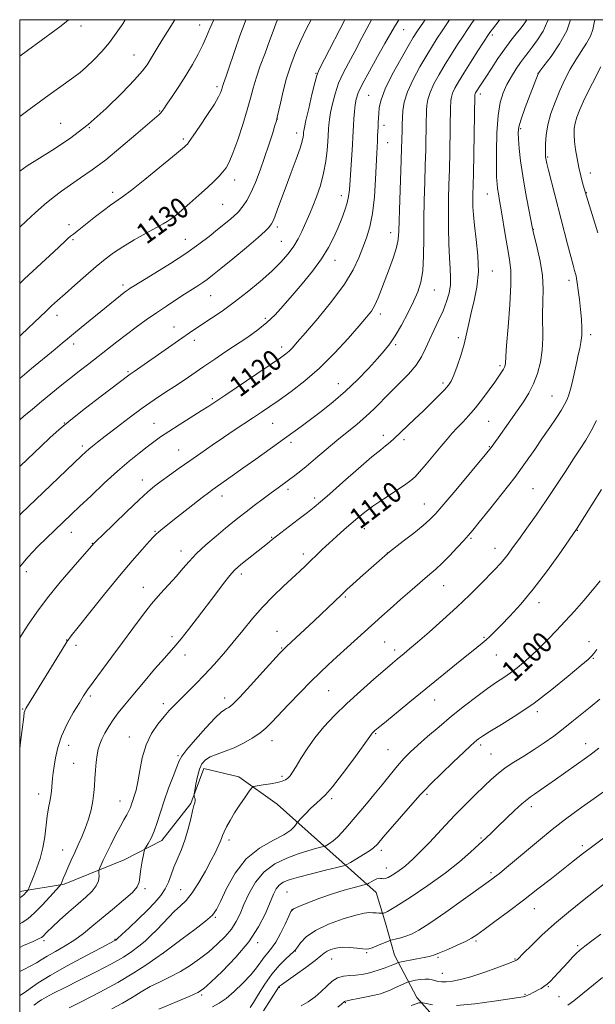
# Model space of a CAD drawing. Extents: x 2189800 to 2192700, y 309800 to 312700.
# Drawn here: x 2190000 to 2190221, y 312122 to 312500 of the extents above; entities that cross this region are included whole.
import ezdxf
from ezdxf.enums import TextEntityAlignment as Align

# ---------------------------------------------------------------- set-up
doc = ezdxf.new("R2010")
doc.units = 0
doc.header["$MEASUREMENT"] = 0
for name, color, linetype, lineweight in [('BREAKLINE DTM HARD', 7, 'Continuous', 0), ('CONTOUR INDEX', 41, 'Continuous', 13), ('CONTOUR INDEX LABEL', 244, 'Continuous', 0), ('CONTOUR INTERMEDIATE', 44, 'Continuous', 0), ('GRID LINE', 7, 'Continuous', 0), ('SPOT ELEVATION DTM', 2, 'Continuous', 13)]:
    doc.layers.add(name, color=color, linetype=linetype, lineweight=lineweight)
doc.styles.add('Style-WORKING', font='WORKING.shx')

msp = doc.modelspace()

# ---------------------------------------------------------------- linework, layer by layer
at = {"layer": 'BREAKLINE DTM HARD'}
msp.add_polyline3d([(2190430.97, 311981.82, 1063.28), (2190396.39, 312006.78, 1065.65), (2190365.77, 312029.54, 1069.14), (2190336.29, 312050.06, 1070.82), (2190303.45, 312069.98, 1073.98), (2190279.16, 312078.73, 1074.88), (2190248.64, 312091.92, 1076.96), (2190218.8, 312093.3, 1077.91), (2190190.65, 312094.7, 1080.73), (2190167.45, 312107.4, 1083.42), (2190152.65, 312124.13, 1086.35), (2190144.03, 312140.37, 1090.74), (2190140.53, 312152.71, 1093.45), (2190137.03, 312164.49, 1095.13), (2190110.9, 312187.86, 1101.55), (2190098.98, 312198.43, 1102.84), (2190084.24, 312208.97, 1104.64), (2190070.7, 312212.21, 1105.49), (2190065.77, 312198.65, 1106.16), (2190054.66, 312184.47, 1107.4), (2190040.11, 312177, 1108.69), (2190017.13, 312167.76, 1111.79), (2190000, 312164.945, 1114.519)], dxfattribs=at)
at = {"layer": 'CONTOUR INDEX', "flags": 128}
for points, elevation in [([(2190000, 312143.408), (2190001.496, 312144.081), (2190005.1251, 312145.693), (2190007.285, 312146.675), (2190008.315, 312147.219), (2190008.842, 312147.639), (2190010.52, 312149.318), (2190012.423, 312151.138), (2190015.35, 312153.846), (2190018.874, 312157.031), (2190022.411, 312160.145), (2190025.458, 312162.77), (2190027.835, 312164.99), (2190029.442, 312167.018), (2190030.246, 312168.994), (2190030.484, 312170.758), (2190030.457, 312172.077), (2190030.43, 312172.825), (2190030.51, 312173.312), (2190030.765, 312173.953), (2190031.266, 312175.112), (2190032.091, 312176.938), (2190033.32, 312179.528), (2190034.971, 312182.864), (2190036.8211, 312186.482), (2190038.583, 312189.805), (2190040.028, 312192.39), (2190041.14, 312194.335), (2190041.958, 312195.869), (2190042.536, 312197.207), (2190042.992, 312198.505), (2190043.458, 312199.901), (2190044.036, 312201.57), (2190044.703, 312203.829), (2190045.404, 312207.029), (2190046.137, 312211.353), (2190047.109, 312216.313), (2190048.5759, 312221.249), (2190050.685, 312225.609), (2190053.127, 312229.265), (2190055.478, 312232.191), (2190057.454, 312234.448), (2190059.32, 312236.421), (2190061.483, 312238.578), (2190064.243, 312241.29), (2190067.497, 312244.535), (2190071.041, 312248.192), (2190074.695, 312252.154), (2190078.387, 312256.354), (2190082.068, 312260.738), (2190085.719, 312265.241), (2190089.431, 312269.764), (2190093.319, 312274.2), (2190097.418, 312278.426), (2190101.421, 312282.2609), (2190107.693, 312288.061), (2190109.906, 312290.149), (2190111.91, 312292.089), (2190113.995, 312294.148), (2190116.285, 312296.386), (2190118.86, 312298.813), (2190121.741, 312301.404), (2190124.7161, 312304.003), (2190129.996, 312308.5521), (2190132.566, 312310.634), (2190135.762, 312312.987), (2190139.878, 312315.791), (2190147.91, 312321.113), (2190150.2789, 312322.8099), (2190151.906, 312324.28), (2190153.649, 312326.25), (2190156.139, 312329.21), (2190161.899, 312336.087), (2190164.233, 312338.814), (2190166.224, 312341.054), (2190168.165, 312343.137), (2190170.298, 312345.356), (2190172.646, 312347.872), (2190175.181, 312350.813), (2190177.835, 312354.205), (2190180.379, 312357.664), (2190182.544, 312360.704), (2190184.128, 312362.957), (2190185.196, 312364.527), (2190185.88, 312365.635), (2190186.3011, 312366.481), (2190186.531, 312367.168), (2190186.6331, 312367.78), (2190186.797, 312370.523), (2190187.119, 312374.772), (2190187.713, 312381.93), (2190188.358, 312390.435), (2190188.76, 312398.188), (2190188.699, 312403.672), (2190188.241, 312407.707), (2190187.526, 312411.699), (2190186.6839, 312416.66), (2190185.049, 312426.906), (2190184.439, 312430.535), (2190183.986, 312433.121), (2190183.658, 312435.082), (2190183.429, 312436.912), (2190183.285, 312439.408), (2190183.216, 312443.446), (2190183.23, 312449.513), (2190183.406, 312456.551), (2190183.842, 312463.115), (2190184.617, 312468.113), (2190185.7389, 312471.861), (2190187.195, 312475.026), (2190188.9379, 312478.124), (2190190.78, 312481.06), (2190192.494, 312483.587), (2190193.942, 312485.575), (2190195.337, 312487.374), (2190196.975, 312489.453), (2190199.031, 312492.194), (2190201.18, 312495.639), (2190202.972, 312499.742), (2190203.034, 312500)], 1110), ([(2190000, 312289.743), (2190003.093, 312293.3519), (2190007.002, 312297.455), (2190010.277, 312300.669), (2190023.039, 312312.872), (2190027.409, 312317.026), (2190032.512, 312321.808), (2190037.609, 312326.449), (2190042.088, 312330.329), (2190045.861, 312333.422), (2190048.969, 312335.851), (2190051.546, 312337.787), (2190054.104, 312339.593), (2190057.248, 312341.678), (2190061.3401, 312344.3), (2190069.7111, 312349.585), (2190072.637, 312351.45), (2190075.41, 312353.269), (2190079.2279, 312355.827), (2190091.158, 312363.88), (2190096.678, 312367.624), (2190100.254, 312370.077), (2190102.283, 312371.5479), (2190103.542, 312372.615), (2190104.785, 312373.872), (2190106.664, 312375.981), (2190109.805, 312379.6191), (2190114.526, 312385.162), (2190119.918, 312391.767), (2190124.763, 312398.287), (2190128.144, 312403.819), (2190130.332, 312408.4319), (2190131.901, 312412.438), (2190133.31, 312416.207), (2190134.571, 312420.329), (2190135.586, 312425.453), (2190136.287, 312431.906), (2190136.734, 312438.731), (2190137.218, 312448.7159), (2190137.471, 312453.319), (2190137.558, 312455.224), (2190137.711, 312458.905), (2190137.797, 312460.539), (2190137.999, 312463.969), (2190138.19, 312466.185), (2190138.845, 312469.188), (2190140.423, 312473.393), (2190143.158, 312478.936), (2190146.405, 312484.838), (2190149.293, 312489.844), (2190151.222, 312493.1), (2190152.6481, 312495.37), (2190154.296, 312497.822), (2190155.787, 312500)], 1120), ([(2190000, 312378.408), (2190000.521, 312378.877), (2190003.087, 312381.247), (2190005.5749, 312383.607), (2190010.132, 312387.9929), (2190012.208, 312389.953), (2190014.499, 312392.055), (2190017.413, 312394.668), (2190021.187, 312398.008), (2190025.383, 312401.674), (2190029.388, 312405.113), (2190032.794, 312407.926), (2190036.004, 312410.3379), (2190039.621, 312412.727), (2190044.01, 312415.345), (2190048.572, 312417.9301), (2190055.088, 312421.549), (2190056.695, 312422.48), (2190057.78, 312423.171), (2190058.815, 312423.9159), (2190060.198, 312425.028), (2190062.31, 312426.826), (2190065.358, 312429.482), (2190068.857, 312432.581), (2190072.153, 312435.56), (2190074.729, 312437.982), (2190076.647, 312439.908), (2190078.107, 312441.527), (2190079.319, 312443.111), (2190080.519, 312445.273), (2190081.953, 312448.71), (2190083.766, 312453.814), (2190085.702, 312459.744), (2190087.41, 312465.353), (2190088.656, 312469.818), (2190089.688, 312473.62), (2190090.873, 312477.563), (2190092.467, 312482.212), (2190094.278, 312487.175), (2190095.999, 312491.817), (2190097.406, 312495.649), (2190098.59, 312498.758), (2190099.128, 312500)], 1130), ([(2190000, 312485.982), (2190003.031, 312488.189), (2190013.472, 312495.816), (2190015.942, 312497.663), (2190018.0231, 312499.306), (2190018.804, 312500)], 1140), ([(2190050.162, 312128.322), (2190053.926, 312130.2), (2190057.849, 312132.073), (2190061.766, 312134.105), (2190065.541, 312136.42), (2190069.157, 312138.991), (2190072.627, 312141.751), (2190075.928, 312144.634), (2190078.901, 312147.561), (2190081.3509, 312150.4521), (2190083.179, 312153.293), (2190084.667, 312156.325), (2190086.194, 312159.853), (2190088.105, 312164.032), (2190090.621, 312168.41), (2190093.926, 312172.381), (2190098.083, 312175.473), (2190102.646, 312177.745), (2190107.043, 312179.385), (2190110.785, 312180.562), (2190113.7, 312181.363), (2190116.79, 312182.128), (2190117.383, 312182.344), (2190117.9859, 312182.69), (2190119.001, 312183.33), (2190120.412, 312184.343), (2190122.094, 312185.788), (2190123.95, 312187.697), (2190125.975, 312189.998), (2190133.26, 312198.53), (2190136.142, 312202.012), (2190139.229, 312205.865), (2190142.315, 312209.739), (2190145.153, 312213.197), (2190147.618, 312215.963), (2190150.069, 312218.417), (2190152.99, 312221.101), (2190156.734, 312224.4211), (2190161.154, 312228.236), (2190165.974, 312232.27), (2190170.909, 312236.248), (2190175.628, 312239.904), (2190179.791, 312242.974), (2190183.168, 312245.303), (2190185.979, 312247.162), (2190188.551, 312248.933), (2190191.123, 312250.891), (2190193.56, 312252.893), (2190195.637, 312254.689), (2190197.243, 312256.142), (2190198.724, 312257.563), (2190200.539, 312259.375), (2190203.038, 312261.901), (2190206.122, 312265.076), (2190209.583, 312268.736), (2190213.209, 312272.705), (2190216.793, 312276.763), (2190220.124, 312280.681), (2190223.065, 312284.353)], 1100), ([(2190108.111, 312120.935), (2190110.91, 312122.499), (2190113.501, 312124.405), (2190115.859, 312126.4819), (2190117.99, 312128.547), (2190120.029, 312130.368), (2190122.1461, 312131.703), (2190124.454, 312132.397), (2190126.859, 312132.657), (2190129.211, 312132.775), (2190131.411, 312133.001), (2190133.549, 312133.396), (2190135.763, 312133.977), (2190138.122, 312134.734), (2190140.413, 312135.553), (2190142.3549, 312136.297), (2190143.735, 312136.855), (2190144.613, 312137.233), (2190145.12, 312137.464), (2190145.445, 312137.596), (2190146.028, 312137.732), (2190152.673, 312139.004), (2190155.365, 312139.53), (2190157.344, 312139.953), (2190159.09, 312140.459), (2190161.327, 312141.3019), (2190164.523, 312142.634), (2190168.128, 312144.213), (2190171.335, 312145.698), (2190173.631, 312146.896), (2190175.682, 312148.218), (2190178.449, 312150.224), (2190182.629, 312153.313), (2190187.868, 312157.224), (2190193.551, 312161.537), (2190199.128, 312165.862), (2190204.305, 312169.944), (2190212.69, 312176.592), (2190216.272, 312179.372), (2190220.204, 312182.338), (2190224.842, 312185.75)], 1090), ([(2190035.396, 312119.738), (2190039.466, 312121.958), (2190043.177, 312124.176), (2190046.648, 312126.312), (2190050.162, 312128.322)], 1100)]:
    msp.add_lwpolyline(points, dxfattribs=dict(at, elevation=elevation))
at = {"layer": 'CONTOUR INTERMEDIATE', "flags": 128}
for points, elevation in [([(2190000, 312124.851), (2190000.636, 312125.234), (2190002.116, 312126.206), (2190004.082, 312127.649), (2190007.072, 312129.731), (2190011.7241, 312132.622), (2190018.279, 312136.321), (2190025.388, 312140.154), (2190031.307, 312143.279), (2190036.613, 312146.057), (2190036.886, 312146.2411), (2190037.582, 312146.85), (2190039.2, 312148.334), (2190042.032, 312150.9661), (2190045.562, 312154.3), (2190049.068, 312157.708), (2190051.965, 312160.705), (2190054.208, 312163.361), (2190055.8869, 312165.89), (2190057.122, 312168.478), (2190058.159, 312171.227), (2190059.272, 312174.21), (2190062.168, 312181.0719), (2190063.602, 312184.94), (2190064.78, 312189), (2190065.702, 312192.8241), (2190066.408, 312195.902), (2190066.93, 312197.88), (2190067.267, 312199.027), (2190067.413, 312199.77), (2190067.3741, 312200.45), (2190067.23, 312201.066), (2190067.075, 312201.53), (2190066.997, 312201.851), (2190067.046, 312202.43), (2190067.265, 312203.761), (2190067.684, 312206.141), (2190068.292, 312209.0709), (2190069.0659, 312211.851), (2190070.022, 312213.9431), (2190071.337, 312215.439), (2190073.223, 312216.593), (2190075.822, 312217.643), (2190078.974, 312218.772), (2190082.442, 312220.151), (2190085.986, 312221.887), (2190089.341, 312223.839), (2190092.234, 312225.806), (2190094.5459, 312227.698), (2190096.779, 312229.881), (2190103.395, 312236.831), (2190107.735, 312241.3291), (2190111.906, 312245.579), (2190115.413, 312249.045), (2190118.58, 312252.052), (2190121.9319, 312255.134), (2190125.817, 312258.66), (2190139.157, 312270.673), (2190142.315, 312273.483), (2190146.381, 312277.077), (2190150.794, 312280.95), (2190154.743, 312284.372), (2190157.66, 312286.8521), (2190159.964, 312288.849), (2190162.317, 312291.062), (2190165.175, 312293.961), (2190168.164, 312297.11), (2190170.704, 312299.845), (2190172.465, 312301.795), (2190174.125, 312303.756), (2190176.612, 312306.817), (2190180.555, 312311.72), (2190185.382, 312317.81), (2190190.224, 312324.085), (2190194.387, 312329.736), (2190197.899, 312334.726), (2190200.965, 312339.209), (2190203.735, 312343.292), (2190206.14, 312346.883), (2190208.058, 312349.839), (2190209.415, 312352.108), (2190210.347, 312353.983), (2190211.04, 312355.845), (2190211.654, 312357.997), (2190212.241, 312360.432), (2190214.037, 312368.545), (2190214.642, 312371.154), (2190215.218, 312373.573), (2190215.6921, 312375.97), (2190215.978, 312378.573), (2190216.018, 312381.5599), (2190215.843, 312384.919), (2190215.511, 312388.591), (2190215.084, 312392.44), (2190214.643, 312396.028), (2190214.273, 312398.842), (2190214.03, 312400.547), (2190213.846, 312401.53), (2190213.619, 312402.356), (2190213.253, 312403.568), (2190212.66, 312405.617), (2190211.751, 312408.931), (2190210.481, 312413.767), (2190203.191, 312442.13), (2190202.553, 312444.693), (2190202.254, 312445.992), (2190202.136, 312446.641), (2190202.069, 312447.215), (2190202.027, 312448.118), (2190202.01, 312449.712), (2190202.0501, 312452.26), (2190202.302, 312455.627), (2190202.952, 312459.58), (2190204.127, 312463.892), (2190205.722, 312468.3599), (2190207.572, 312472.791), (2190209.541, 312477.014), (2190211.594, 312480.966), (2190213.7219, 312484.611), (2190217.834, 312490.933), (2190219.336, 312493.678), (2190220.224, 312496.237), (2190220.762, 312498.838), (2190220.984, 312500)], 1106), ([(2190000, 312134.107), (2190001.3, 312134.801), (2190004.275, 312136.271), (2190006.443, 312137.475), (2190008.293, 312138.6329), (2190010.544, 312140.011), (2190013.7, 312141.804), (2190017.42, 312143.938), (2190021.145, 312146.271), (2190024.491, 312148.713), (2190027.7541, 312151.382), (2190031.4029, 312154.4489), (2190035.682, 312157.966), (2190039.938, 312161.51), (2190043.292, 312164.543), (2190045.126, 312166.726), (2190045.858, 312168.532), (2190046.588, 312173.475), (2190047.1009, 312176.526), (2190047.542, 312179.026), (2190047.8131, 312180.45), (2190048.073, 312181.227), (2190048.547, 312182.023), (2190049.39, 312183.391), (2190050.495, 312185.429), (2190051.689, 312188.121), (2190052.852, 312191.444), (2190054.077, 312195.349), (2190055.511, 312199.778), (2190057.22, 312204.567), (2190058.94, 312209.126), (2190060.326, 312212.758), (2190061.224, 312215.075), (2190062.241, 312216.911), (2190064.176, 312219.409), (2190067.516, 312223.314), (2190071.5, 312227.785), (2190075.055, 312231.588), (2190077.3701, 312233.802), (2190078.689, 312234.776), (2190079.519, 312235.174), (2190080.382, 312235.664), (2190081.859, 312236.924), (2190084.549, 312239.635), (2190088.738, 312244.125), (2190093.473, 312249.306), (2190099.896, 312256.374), (2190101.2599, 312257.807), (2190102.521, 312259.021), (2190113.096, 312268.96), (2190123.631, 312278.945), (2190124.623, 312279.9051), (2190125.874, 312281.0831), (2190127.864, 312282.886), (2190130.856, 312285.536), (2190141.338, 312294.765), (2190142.167, 312295.425), (2190147.398, 312299.486), (2190151.4061, 312302.626), (2190155.055, 312305.555), (2190157.661, 312307.815), (2190159.961, 312310.184), (2190163.045, 312313.752), (2190167.598, 312319.156), (2190179.548, 312333.456), (2190180.702, 312334.867), (2190181.199, 312335.52), (2190183.88, 312339.327), (2190191.162, 312349.596), (2190193.558, 312353.052), (2190195.659, 312356.416), (2190197.466, 312359.989), (2190198.965, 312363.995), (2190200.097, 312368.354), (2190200.786, 312372.912), (2190201.016, 312377.537), (2190200.949, 312386.87), (2190201.07, 312391.582), (2190201.1371, 312396.454), (2190200.845, 312401.637), (2190200.005, 312407.121), (2190198.894, 312412.251), (2190197.316, 312418.564), (2190196.914, 312420.375), (2190196.373, 312423.0861), (2190195.462, 312427.73), (2190194.348, 312433.7), (2190193.293, 312439.98), (2190192.508, 312445.685), (2190191.989, 312450.462), (2190191.68, 312454.092), (2190191.571, 312456.5729), (2190191.841, 312458.764), (2190192.715, 312461.744), (2190194.291, 312466.19), (2190196.154, 312471.184), (2190199.224, 312479.232), (2190199.347, 312479.446), (2190199.9299, 312480.231), (2190201.463, 312482.242), (2190204.198, 312485.898), (2190207.435, 312490.667), (2190210.236, 312495.777), (2190211.704, 312500)], 1108), ([(2190000, 312152.431), (2190000.896, 312152.924), (2190003.102, 312154.432), (2190005.671, 312156.629), (2190008.671, 312159.638), (2190011.639, 312162.851), (2190013.981, 312165.476), (2190015.277, 312166.949), (2190015.803, 312167.612), (2190016.011, 312168.034), (2190016.759, 312169.857), (2190017.492, 312171.6059), (2190018.522, 312174.027), (2190019.771, 312176.8931), (2190021.137, 312179.908), (2190022.526, 312182.854), (2190023.892, 312185.843), (2190025.2001, 312189.067), (2190026.405, 312192.631), (2190027.42, 312196.299), (2190028.146, 312199.747), (2190028.531, 312202.757), (2190028.706, 312205.532), (2190028.848, 312208.381), (2190029.096, 312211.5), (2190029.436, 312214.636), (2190029.815, 312217.423), (2190030.213, 312219.62), (2190030.74, 312221.489), (2190031.538, 312223.419), (2190032.709, 312225.703), (2190034.201, 312228.255), (2190035.923, 312230.895), (2190037.853, 312233.548), (2190040.245, 312236.559), (2190043.422, 312240.38), (2190047.511, 312245.216), (2190051.851, 312250.295), (2190055.581, 312254.599), (2190060.009, 312259.588), (2190062.057, 312262.049), (2190064.879, 312265.635), (2190068.285, 312270.065), (2190075.3169, 312279.3081), (2190078.345, 312283.251), (2190080.759, 312286.303), (2190082.4779, 312288.299), (2190083.93, 312289.7031), (2190085.667, 312291.139), (2190095.189, 312298.695), (2190097.058, 312300.153), (2190107.05, 312307.85), (2190110.58, 312310.591), (2190113.14, 312312.6291), (2190115.56, 312314.666), (2190119.011, 312317.674), (2190124.223, 312322.242), (2190130.165, 312327.43), (2190135.365, 312331.914), (2190138.714, 312334.706), (2190140.562, 312336.164), (2190141.622, 312336.978), (2190142.55, 312337.774), (2190143.765, 312338.91), (2190151.69, 312346.402), (2190155.15, 312349.7), (2190158.362, 312352.819), (2190161.1209, 312355.565), (2190163.264, 312357.782), (2190164.722, 312359.451), (2190165.78, 312361.103), (2190166.816, 312363.406), (2190168.103, 312366.821), (2190169.5, 312370.972), (2190170.763, 312375.273), (2190171.727, 312379.294), (2190172.549, 312383.212), (2190173.467, 312387.359), (2190174.609, 312392.01), (2190175.6759, 312397.234), (2190176.262, 312403.044), (2190176.097, 312409.335), (2190175.461, 312415.532), (2190174.77, 312420.939), (2190174.352, 312425.0429), (2190174.187, 312428.058), (2190174.164, 312430.3809), (2190174.192, 312432.538), (2190174.363, 312440.729), (2190174.901, 312470.965), (2190174.94, 312471.2), (2190175.0281, 312471.484), (2190175.193, 312471.838), (2190175.47, 312472.327), (2190175.899, 312473.024), (2190176.541, 312474.038), (2190179.085, 312477.97), (2190181.245, 312481.275), (2190183.784, 312485.077), (2190186.374, 312488.801), (2190188.7399, 312491.98), (2190190.801, 312494.589), (2190192.526, 312496.711), (2190193.894, 312498.453), (2190194.915, 312500)], 1112), ([(2190000, 312162.434), (2190000.792, 312163.012), (2190001.675, 312163.787), (2190002.384, 312164.505), (2190002.881, 312165.054), (2190003.157, 312165.381), (2190003.329, 312165.676), (2190003.547, 312166.193), (2190005.454, 312170.954), (2190006.61, 312173.945), (2190007.84, 312177.556), (2190008.906, 312181.61), (2190009.642, 312185.902), (2190010.5969, 312193.899), (2190011.109, 312197), (2190011.622, 312199.508), (2190012.0239, 312201.605), (2190012.241, 312203.455), (2190012.438, 312206.8009), (2190012.613, 312208.496), (2190012.888, 312210.4791), (2190013.2659, 312213.016), (2190013.79, 312216.3), (2190014.66, 312220.235), (2190016.12, 312224.651), (2190018.28, 312229.32), (2190020.733, 312233.765), (2190022.942, 312237.4501), (2190024.573, 312240.092), (2190026.11, 312242.416), (2190028.243, 312245.397), (2190031.454, 312249.739), (2190035.408, 312255.047), (2190039.565, 312260.652), (2190043.492, 312265.991), (2190047.174, 312270.919), (2190050.706, 312275.399), (2190054.137, 312279.406), (2190060.218, 312286.1399), (2190062.671, 312288.995), (2190065.091, 312291.777), (2190067.958, 312294.765), (2190071.568, 312298.121), (2190075.4801, 312301.524), (2190079.07, 312304.536), (2190081.91, 312306.867), (2190084.356, 312308.816), (2190086.963, 312310.829), (2190090.115, 312313.22), (2190093.511, 312315.772), (2190096.6821, 312318.135), (2190099.275, 312320.047), (2190103.286, 312322.969), (2190105.17, 312324.357), (2190107.345, 312326.035), (2190110.111, 312328.296), (2190113.659, 312331.315), (2190117.72, 312334.791), (2190121.912, 312338.304), (2190129.641, 312344.529), (2190133.072, 312347.452), (2190136.228, 312350.437), (2190142.518, 312356.803), (2190146.005, 312360.236), (2190149.422, 312363.729), (2190152.321, 312367.141), (2190154.398, 312370.388), (2190155.95, 312373.597), (2190157.421, 312376.9501), (2190159.139, 312380.57), (2190160.974, 312384.336), (2190162.676, 312388.067), (2190164.037, 312391.613), (2190164.988, 312394.9371), (2190165.5, 312398.033), (2190165.5809, 312400.988), (2190165.383, 312404.263), (2190165.101, 312408.414), (2190164.891, 312413.778), (2190164.7831, 312419.828), (2190164.768, 312425.817), (2190164.839, 312431.241), (2190164.966, 312436.549), (2190165.117, 312442.4329), (2190165.262, 312449.256), (2190165.588, 312466.876), (2190165.622, 312467.928), (2190165.688, 312468.986), (2190165.8941, 312470.246), (2190166.367, 312471.764), (2190167.232, 312473.634), (2190168.6139, 312476.087), (2190170.633, 312479.388), (2190173.289, 312483.601), (2190176.082, 312487.978), (2190180.397, 312494.661), (2190181.059, 312495.592), (2190181.661, 312496.373), (2190184.297, 312499.671), (2190184.539, 312500)], 1114), ([(2190000, 312219.812), (2190000.306, 312222.271), (2190001.541, 312231.968), (2190001.778, 312233.657), (2190001.911, 312234.308), (2190002.061, 312234.72), (2190002.317, 312235.197), (2190016.301, 312257.964), (2190018.113, 312260.837), (2190019.748, 312263.125), (2190022.408, 312266.519), (2190026.914, 312272.191), (2190032.571, 312279.238), (2190038.301, 312286.235), (2190043.199, 312292.006), (2190047.044, 312296.37), (2190049.7859, 312299.391), (2190051.465, 312301.207), (2190052.477, 312302.243), (2190053.31, 312302.998), (2190054.422, 312303.928), (2190056.1519, 312305.324), (2190058.81, 312307.435), (2190066.57, 312313.543), (2190070.111, 312316.306), (2190072.519, 312318.154), (2190074.248, 312319.427), (2190076.018, 312320.675), (2190081.685, 312324.636), (2190085.806, 312327.558), (2190090.741, 312331.0979), (2190108.128, 312343.66), (2190111.717, 312346.293), (2190115.891, 312349.422), (2190120.502, 312353.072), (2190125.256, 312357.181), (2190129.861, 312361.617), (2190134.037, 312365.971), (2190137.505, 312369.76), (2190140.115, 312372.711), (2190142.217, 312375.371), (2190144.289, 312378.493), (2190146.669, 312382.587), (2190149.146, 312387.1951), (2190151.367, 312391.613), (2190153.053, 312395.391), (2190154.204, 312399.085), (2190154.892, 312403.5), (2190155.205, 312409.226), (2190155.298, 312415.971), (2190155.344, 312423.227), (2190155.477, 312430.5281), (2190155.673, 312437.581), (2190155.87, 312444.136), (2190156.019, 312449.957), (2190156.2461, 312461.402), (2190156.296, 312463.366), (2190156.356, 312465.09), (2190156.476, 312467.008), (2190156.849, 312469.291), (2190157.706, 312472.044), (2190159.204, 312475.3229), (2190161.21, 312478.994), (2190163.52, 312482.874), (2190165.934, 312486.768), (2190168.271, 312490.442), (2190170.358, 312493.653), (2190172.093, 312496.264), (2190173.678, 312498.575), (2190174.683, 312500)], 1116), ([(2190000, 312262.386), (2190001.051, 312264.07), (2190003.348, 312267.631), (2190006.522, 312272.24), (2190010.641, 312277.729), (2190015.595, 312283.796), (2190020.571, 312289.6), (2190028.525, 312298.686), (2190029.52, 312299.677), (2190031.923, 312302.026), (2190036.123, 312306.109), (2190041.196, 312311.002), (2190045.889, 312315.456), (2190049.291, 312318.552), (2190051.861, 312320.694), (2190054.402, 312322.615), (2190057.548, 312324.902), (2190061.265, 312327.56), (2190065.355, 312330.449), (2190069.632, 312333.439), (2190073.976, 312336.439), (2190078.285, 312339.373), (2190082.451, 312342.165), (2190089.861, 312347.076), (2190092.961, 312349.147), (2190096.071, 312351.266), (2190099.7179, 312353.804), (2190104.287, 312357.0759), (2190109.581, 312361.167), (2190115.264, 312366.107), (2190120.965, 312371.775), (2190126.1911, 312377.449), (2190130.42, 312382.26), (2190133.299, 312385.612), (2190135.158, 312388.023), (2190136.499, 312390.286), (2190137.753, 312393.05), (2190139.066, 312396.395), (2190142.11, 312404.499), (2190143.638, 312408.716), (2190144.817, 312412.433), (2190145.459, 312415.46), (2190145.727, 312418.764), (2190146.102, 312430.692), (2190146.624, 312445.839), (2190146.776, 312450.657), (2190146.855, 312453.646), (2190146.944, 312457.722), (2190147.004, 312459.856), (2190147.09, 312462.251), (2190147.263, 312465.029), (2190147.804, 312468.336), (2190149.045, 312472.324), (2190151.175, 312477.013), (2190153.807, 312481.902), (2190156.407, 312486.359), (2190158.578, 312489.934), (2190160.46, 312492.906), (2190162.327, 312495.737), (2190165.223, 312500)], 1118), ([(2190000, 312309.584), (2190000.625, 312310.1769), (2190006.262, 312315.538), (2190023.786, 312332.336), (2190025.409, 312333.859), (2190026.6, 312334.914), (2190027.925, 312336.015), (2190029.849, 312337.549), (2190032.806, 312339.87), (2190037.043, 312343.17), (2190042.042, 312346.991), (2190047.093, 312350.709), (2190051.636, 312353.85), (2190055.707, 312356.522), (2190059.492, 312358.9819), (2190063.168, 312361.4501), (2190070.771, 312366.69), (2190074.925, 312369.522), (2190079.226, 312372.42), (2190087.614, 312378.022), (2190091.4619, 312380.743), (2190094.976, 312383.5651), (2190098.153, 312386.6141), (2190101.269, 312390.037), (2190104.667, 312393.986), (2190108.544, 312398.521), (2190112.512, 312403.352), (2190116.037, 312408.099), (2190118.722, 312412.459), (2190120.719, 312416.442), (2190122.318, 312420.133), (2190123.744, 312423.59), (2190124.959, 312426.758), (2190125.858, 312429.553), (2190126.385, 312432.007), (2190126.672, 312434.623), (2190127.83, 312451.844), (2190128.016, 312454.925), (2190128.25, 312459.305), (2190128.416, 312461.8761), (2190128.635, 312464.667), (2190128.904, 312467.277), (2190129.281, 312469.501), (2190130.092, 312471.934), (2190131.729, 312475.367), (2190134.394, 312480.269), (2190137.526, 312485.797), (2190140.376, 312490.787), (2190143.995, 312497.206), (2190145.661, 312500)], 1122), ([(2190000, 312328.204), (2190000.3681, 312328.556), (2190008.23, 312336.093), (2190011.61, 312339.295), (2190015.184, 312342.509), (2190019.635, 312346.225), (2190025.321, 312350.706), (2190031.31, 312355.297), (2190041.92, 312363.336), (2190042.468, 312363.726), (2190043.964, 312364.747), (2190058.4729, 312374.944), (2190062.303, 312377.6141), (2190065.245, 312379.634), (2190067.717, 312381.29), (2190073.721, 312385.248), (2190077.775, 312388.022), (2190082.401, 312391.38), (2190087.414, 312395.276), (2190092.389, 312399.392), (2190096.843, 312403.34), (2190100.405, 312406.828), (2190103.157, 312409.952), (2190105.295, 312412.906), (2190106.996, 312415.824), (2190108.367, 312418.611), (2190111.477, 312425.509), (2190112.64, 312428.271), (2190114.06, 312431.9229), (2190115.538, 312436.26), (2190116.803, 312440.944), (2190117.649, 312445.617), (2190118.1359, 312449.852), (2190118.392, 312453.207), (2190118.53, 312455.405), (2190118.676, 312458.062), (2190118.783, 312459.569), (2190119.012, 312461.584), (2190119.448, 312464.2641), (2190120.167, 312467.681), (2190121.198, 312471.56), (2190122.557, 312475.54), (2190124.26, 312479.3839), (2190126.318, 312483.347), (2190128.739, 312487.808), (2190131.4809, 312492.968), (2190134.302, 312498.308), (2190135.217, 312500)], 1124), ([(2190000, 312346.196), (2190001.636, 312347.583), (2190004.865, 312350.298), (2190008.346, 312353.198), (2190011.915, 312356.139), (2190015.533, 312359.074), (2190019.188, 312361.981), (2190022.867, 312364.845), (2190026.54, 312367.681), (2190030.175, 312370.51), (2190037.338, 312376.189), (2190040.994, 312379.02), (2190044.776, 312381.828), (2190048.6429, 312384.592), (2190052.535, 312387.293), (2190056.375, 312389.896), (2190060.021, 312392.316), (2190063.317, 312394.454), (2190068.493, 312397.725), (2190070.421, 312398.981), (2190072.082, 312400.166), (2190074.1041, 312401.756), (2190077.238, 312404.307), (2190081.89, 312408.112), (2190087.108, 312412.422), (2190091.597, 312416.223), (2190094.382, 312418.743), (2190095.7719, 312420.178), (2190096.394, 312420.964), (2190096.805, 312421.552), (2190097.273, 312422.447), (2190097.99, 312424.169), (2190099.11, 312427.107), (2190102.397, 312435.961), (2190104.38, 312441.268), (2190106.272, 312446.392), (2190107.755, 312450.602), (2190108.599, 312453.364), (2190108.948, 312454.931), (2190109.039, 312455.756), (2190109.1009, 312456.818), (2190109.151, 312457.262), (2190109.389, 312458.5), (2190109.993, 312461.251), (2190111.054, 312465.861), (2190112.304, 312471.186), (2190113.385, 312475.713), (2190114.127, 312478.499), (2190115.11, 312480.896), (2190117.101, 312484.83), (2190124.913, 312500)], 1126), ([(2190000, 312362.138), (2190004.54, 312365.89), (2190013.592, 312373.342), (2190016.317, 312375.622), (2190018.389, 312377.377), (2190020.624, 312379.25), (2190023.628, 312381.72), (2190036.687, 312392.343), (2190038.7781, 312394.026), (2190040.188, 312395.132), (2190041.102, 312395.816), (2190041.766, 312396.282), (2190042.509, 312396.7761), (2190044, 312397.712), (2190051.924, 312402.55), (2190057.946, 312406.296), (2190063.897, 312410.17), (2190068.85, 312413.669), (2190072.823, 312416.717), (2190076.073, 312419.347), (2190080.989, 312423.384), (2190082.566, 312424.718), (2190083.532, 312425.6), (2190084.182, 312426.3011), (2190084.881, 312427.154), (2190085.919, 312428.473), (2190087.281, 312430.495), (2190088.874, 312433.437), (2190090.607, 312437.409), (2190092.389, 312442.099), (2190094.132, 312447.087), (2190095.7399, 312451.942), (2190097.098, 312456.188), (2190098.084, 312459.338), (2190098.646, 312461.171), (2190099, 312462.529), (2190100.176, 312467.962), (2190101.2411, 312472.511), (2190102.586, 312477.534), (2190104.172, 312482.505), (2190105.977, 312487.329), (2190107.982, 312492.019), (2190110.164, 312496.584), (2190111.949, 312500)], 1128), ([(2190000, 312398.626), (2190001.833, 312400.331), (2190013.079, 312410.7691), (2190017.305, 312414.724), (2190018.555, 312415.868), (2190019.554, 312416.733), (2190020.621, 312417.5981), (2190022.032, 312418.707), (2190029.191, 312424.285), (2190032.229, 312426.63), (2190034.948, 312428.663), (2190039.4741, 312431.855), (2190042.935, 312434.485), (2190048.056, 312438.58), (2190053.804, 312443.269), (2190058.747, 312447.344), (2190061.807, 312449.889), (2190063.321, 312451.17), (2190063.978, 312451.75), (2190064.431, 312452.209), (2190065.184, 312453.1919), (2190066.705, 312455.364), (2190069.252, 312459.087), (2190072.227, 312463.527), (2190074.824, 312467.55), (2190076.43, 312470.284), (2190077.215, 312471.909), (2190077.546, 312472.867), (2190077.893, 312474.128), (2190078.074, 312474.73), (2190078.321, 312475.451), (2190079.361, 312478.337), (2190079.981, 312480.155), (2190082.666, 312488.167), (2190084.627, 312493.854), (2190086.609, 312499.233), (2190086.932, 312500)], 1132), ([(2190000, 312420.299), (2190002.557, 312422.644), (2190006.001, 312425.767), (2190009.558, 312428.9), (2190012.866, 312431.657), (2190016.084, 312434.138), (2190019.497, 312436.566), (2190023.365, 312439.177), (2190027.839, 312442.272), (2190033.045, 312446.164), (2190038.922, 312450.952), (2190044.673, 312455.865), (2190053.545, 312463.601), (2190054.175, 312464.192), (2190054.641, 312464.734), (2190055.332, 312465.698), (2190056.582, 312467.527), (2190058.607, 312470.514), (2190061.153, 312474.35), (2190063.845, 312478.575), (2190066.36, 312482.7811), (2190068.562, 312486.76), (2190070.365, 312490.36), (2190071.764, 312493.534), (2190073.071, 312496.669), (2190074.563, 312500)], 1134), ([(2190000, 312441.831), (2190002.842, 312443.798), (2190012.306, 312449.712), (2190019.079, 312454.2359), (2190026.305, 312459.683), (2190033.268, 312465.8), (2190039.396, 312471.828), (2190044.1481, 312476.882), (2190047.186, 312480.343), (2190048.976, 312482.656), (2190050.186, 312484.529), (2190052.823, 312489.019), (2190054.613, 312491.983), (2190056.81, 312495.487), (2190059.662, 312500)], 1136), ([(2190000, 312462.79), (2190003.672, 312465.481), (2190007.459, 312468.273), (2190011.291, 312471.071), (2190014.949, 312473.715), (2190020.829, 312477.938), (2190023.193, 312479.747), (2190025.6659, 312481.865), (2190028.525, 312484.59), (2190031.579, 312487.795), (2190034.518, 312491.245), (2190037.129, 312494.772), (2190039.574, 312498.468), (2190040.541, 312500)], 1138), ([(2190222.222, 312418.032), (2190217.795, 312432.117), (2190217.289, 312433.803), (2190216.303, 312437.298), (2190215.589, 312440.015), (2190214.85, 312443.198), (2190214.184, 312446.6439), (2190213.641, 312450.08), (2190213.262, 312453.218), (2190213.083, 312455.854), (2190213.133, 312458.127), (2190213.437, 312460.259), (2190214.062, 312462.5401), (2190215.235, 312465.51), (2190217.225, 312469.777), (2190220.121, 312475.597), (2190223.306, 312481.829)], 1104), ([(2190005.424, 312121.134), (2190006.034, 312121.634), (2190006.994, 312122.349), (2190008.352, 312123.242), (2190010.228, 312124.324), (2190013.021, 312125.794), (2190017.205, 312127.9), (2190022.974, 312130.764), (2190029.415, 312134), (2190035.34, 312137.099), (2190039.842, 312139.672), (2190043.15, 312141.831), (2190045.774, 312143.808), (2190048.155, 312145.806), (2190050.438, 312147.908), (2190052.701, 312150.164), (2190057.2951, 312155.015), (2190059.546, 312157.261), (2190061.727, 312159.253), (2190063.933, 312161.423), (2190066.285, 312164.3271), (2190068.836, 312168.295), (2190071.357, 312172.747), (2190073.55, 312176.88), (2190075.185, 312180.0599), (2190076.311, 312182.354), (2190077.043, 312184.003), (2190077.516, 312185.26), (2190077.9349, 312186.438), (2190078.527, 312187.861), (2190079.476, 312189.7909), (2190080.8181, 312192.218), (2190082.549, 312195.068), (2190084.599, 312198.194), (2190086.628, 312201.156), (2190088.229, 312203.443), (2190089.177, 312204.705), (2190089.972, 312205.238), (2190091.294, 312205.496), (2190093.594, 312205.848), (2190096.399, 312206.308), (2190099.005, 312206.8009), (2190100.872, 312207.279), (2190102.121, 312207.8), (2190103.035, 312208.448), (2190103.885, 312209.341), (2190104.88, 312210.725), (2190106.212, 312212.877), (2190108.047, 312215.974), (2190110.427, 312219.77), (2190113.366, 312223.919), (2190116.881, 312228.151), (2190120.994, 312232.503), (2190125.731, 312237.092), (2190130.984, 312241.913), (2190136.1229, 312246.4851), (2190140.385, 312250.203), (2190143.232, 312252.6529), (2190145.025, 312254.1629), (2190147.777, 312256.414), (2190149.802, 312258.105), (2190152.904, 312260.754), (2190157.361, 312264.625), (2190162.638, 312269.303), (2190167.998, 312274.206), (2190172.815, 312278.817), (2190176.908, 312282.8901), (2190182.691, 312288.799), (2190184.581, 312290.806), (2190186.147, 312292.613), (2190187.664, 312294.567), (2190189.431, 312296.999), (2190191.75, 312300.239), (2190194.825, 312304.509), (2190198.449, 312309.593), (2190202.317, 312315.168), (2190206.142, 312320.894), (2190209.706, 312326.368), (2190212.814, 312331.172), (2190215.345, 312335.055), (2190217.498, 312338.436), (2190219.549, 312341.903), (2190221.695, 312345.903)], 1104), ([(2190019.012, 312120.224), (2190024.163, 312122.765), (2190030.795, 312126.154), (2190037.715, 312129.926), (2190043.879, 312133.632), (2190048.852, 312136.878), (2190052.349, 312139.281), (2190055.198, 312141.292), (2190062.418, 312146.636), (2190067.251, 312150.257), (2190071.452, 312153.511), (2190074.031, 312155.784), (2190075.591, 312157.905), (2190077.134, 312161.06), (2190079.491, 312166.023), (2190082.813, 312171.911), (2190087.082, 312177.429), (2190092.134, 312181.572), (2190097.222, 312184.503), (2190101.455, 312186.67), (2190104.171, 312188.441), (2190105.624, 312189.8419), (2190106.297, 312190.812), (2190106.66, 312191.382), (2190107.125, 312191.941), (2190108.0891, 312192.969), (2190109.805, 312194.769), (2190111.935, 312196.937), (2190113.995, 312198.895), (2190115.695, 312200.337), (2190117.531, 312202.052), (2190120.19, 312205.104), (2190124.062, 312210.109), (2190128.343, 312215.893), (2190131.927, 312220.838), (2190135.184, 312225.408), (2190135.429, 312225.704), (2190135.716, 312226.007), (2190136.046, 312226.3271), (2190136.528, 312226.7581), (2190137.689, 312227.733), (2190140.164, 312229.7751), (2190149.889, 312237.737), (2190156.059, 312242.767), (2190167.917, 312252.386), (2190175.643, 312258.612), (2190177.702, 312260.288), (2190179.212, 312261.5889), (2190180.679, 312262.96), (2190182.479, 312264.743), (2190184.956, 312267.252), (2190188.36, 312270.756), (2190192.5679, 312275.3461), (2190197.362, 312281.068), (2190202.44, 312287.748), (2190207.161, 312294.336), (2190213.967, 312304.151), (2190214.247, 312304.583), (2190219.87, 312313.4591), (2190223.577, 312319.355)], 1102), ([(2190180.662, 312226.3619), (2190185.166, 312229.077), (2190191.023, 312232.763), (2190197.68, 312237.325), (2190204.532, 312242.535), (2190210.786, 312247.626), (2190215.597, 312251.696), (2190218.409, 312254.126), (2190219.814, 312255.435), (2190220.689, 312256.424), (2190221.8439, 312257.862)], 1098), ([(2190074.032, 312120.565), (2190076.65, 312121.947), (2190079.2789, 312123.786), (2190082.439, 312126.46), (2190085.79, 312129.634), (2190088.7769, 312132.794), (2190090.991, 312135.522), (2190093.953, 312139.659), (2190095.304, 312141.271), (2190096.767, 312143.041), (2190098.408, 312145.46), (2190100.227, 312148.791), (2190101.98, 312152.387), (2190103.361, 312155.38), (2190104.25, 312157.16), (2190105.276, 312158.176), (2190107.254, 312159.135), (2190110.744, 312160.574), (2190115.288, 312162.323), (2190120.171, 312164.038), (2190124.74, 312165.435), (2190128.586, 312166.468), (2190132.885, 312167.522), (2190133.6199, 312167.765), (2190134.196, 312168.087), (2190135.0949, 312168.625), (2190136.205, 312169.244), (2190137.2659, 312169.736), (2190138.08, 312169.9489), (2190138.694, 312169.943), (2190139.217, 312169.834), (2190139.766, 312169.745), (2190140.503, 312169.83), (2190141.596, 312170.252), (2190143.141, 312171.115), (2190144.936, 312172.282), (2190146.706, 312173.558), (2190148.25, 312174.799), (2190149.68, 312176.072), (2190151.186, 312177.491), (2190152.935, 312179.174), (2190155.0039, 312181.234), (2190157.446, 312183.78), (2190163.569, 312190.433), (2190167.216, 312194.285), (2190171.16, 312198.2611), (2190175.068, 312202.0759), (2190178.544, 312205.417), (2190181.347, 312208.08), (2190183.852, 312210.284), (2190186.587, 312212.359), (2190189.942, 312214.572), (2190193.752, 312216.943), (2190197.712, 312219.435), (2190201.5681, 312222.013), (2190205.27, 312224.656), (2190208.817, 312227.351), (2190212.233, 312230.089), (2190219.164, 312235.792), (2190222.919, 312238.84)], 1096), ([(2190053.431, 312119.662), (2190065.108, 312124.5411), (2190068.404, 312126.04), (2190070.649, 312127.521), (2190073.413, 312129.993), (2190077.804, 312134.172), (2190083.088, 312139.603), (2190088.069, 312145.542), (2190091.8099, 312151.306), (2190094.3961, 312156.484), (2190097.469, 312163.8), (2190098.567, 312165.902), (2190099.731, 312167.347), (2190101.262, 312168.431), (2190103.586, 312169.391), (2190107.161, 312170.448), (2190112.146, 312171.7371), (2190117.502, 312173.054), (2190121.89, 312174.11), (2190124.39, 312174.732), (2190125.748, 312175.227), (2190127.129, 312176.02), (2190129.376, 312177.39), (2190132.058, 312179.0481), (2190134.421, 312180.5579), (2190135.997, 312181.704), (2190137.452, 312183.136), (2190139.733, 312185.722), (2190153.82, 312201.884), (2190155.63, 312203.861), (2190158.098, 312206.343), (2190162.028, 312210.179), (2190166.615, 312214.612), (2190170.653, 312218.484), (2190173.232, 312220.927), (2190174.647, 312222.222), (2190175.488, 312222.939), (2190176.354, 312223.613), (2190177.869, 312224.634), (2190180.662, 312226.3619)], 1098), ([(2190176.523, 312183.041), (2190179.086, 312185.434), (2190181.382, 312187.584), (2190183.909, 312189.977), (2190190.198, 312195.97), (2190192.957, 312198.528), (2190194.865, 312200.172), (2190196.304, 312201.252), (2190197.851, 312202.316), (2190199.972, 312203.801), (2190205.8809, 312207.989), (2190217.8311, 312216.367), (2190219.216, 312217.364), (2190220.296, 312218.166), (2190222.609, 312219.943)], 1094), ([(2190118.132, 312141.988), (2190119.583, 312142.6459), (2190121.522, 312143.165), (2190123.9531, 312143.435), (2190126.794, 312143.395), (2190129.61, 312143.162), (2190131.876, 312142.905), (2190133.264, 312142.774), (2190134.221, 312142.864), (2190135.389, 312143.256), (2190137.202, 312143.973), (2190142.031, 312145.947), (2190142.653, 312146.157), (2190144.736, 312146.664), (2190146.49, 312147.126), (2190148.443, 312147.72), (2190150.523, 312148.528), (2190153.329, 312150.014), (2190157.629, 312152.74), (2190163.793, 312156.971), (2190170.592, 312161.778), (2190180.015, 312168.546), (2190181.9429, 312169.956), (2190183.109, 312170.8429), (2190184.373, 312171.841), (2190186.309, 312173.427), (2190189.42, 312176.04), (2190193.981, 312179.907), (2190199.345, 312184.417), (2190204.6361, 312188.746), (2190209.186, 312192.274), (2190213.163, 312195.189), (2190216.94, 312197.878), (2190220.764, 312200.616), (2190224.362, 312203.2189)], 1092), ([(2190088.604, 312120.32), (2190089.847, 312122.231), (2190091.72, 312125.381), (2190094.144, 312129.27), (2190096.898, 312133.17), (2190099.736, 312136.472), (2190102.314, 312139.017), (2190105.378, 312141.77), (2190106.013, 312142.4959), (2190106.69, 312143.503), (2190107.908, 312145.208), (2190110.088, 312147.447), (2190113.635, 312149.911), (2190118.679, 312152.301), (2190124.261, 312154.358), (2190129.148, 312155.831), (2190132.419, 312156.56), (2190134.402, 312156.749), (2190135.737, 312156.689), (2190136.935, 312156.623), (2190137.993, 312156.59), (2190139.4209, 312156.555), (2190139.585, 312156.527), (2190139.993, 312156.58), (2190141.372, 312157.235), (2190144.562, 312159.12), (2190150.033, 312162.625), (2190156.788, 312167.176), (2190163.463, 312171.963), (2190168.959, 312176.3), (2190173.2371, 312180.01), (2190176.523, 312183.041)], 1094), ([(2190216.244, 312161.299), (2190221.124, 312165.1249), (2190225.173, 312168.2409)], 1088), ([(2190122.275, 312120.403), (2190123.647, 312121.56), (2190124.759, 312122.569), (2190125.081, 312122.748), (2190125.791, 312122.908), (2190127.361, 312123.193), (2190130.058, 312123.6979), (2190133.311, 312124.341), (2190136.343, 312124.994), (2190138.59, 312125.571), (2190140.34, 312126.159), (2190142.098, 312126.888), (2190144.203, 312127.829), (2190149.056, 312130.057), (2190149.7141, 312130.2779), (2190150.603, 312130.4601), (2190152.123, 312130.74), (2190154.012, 312131.031), (2190155.846, 312131.196), (2190157.302, 312131.135), (2190158.472, 312130.9071), (2190159.551, 312130.612), (2190160.726, 312130.343), (2190162.143, 312130.171), (2190163.941, 312130.1629), (2190166.272, 312130.395), (2190169.337, 312130.995), (2190173.352, 312132.099), (2190178.318, 312133.745), (2190183.374, 312135.563), (2190187.4441, 312137.086), (2190189.7491, 312137.968), (2190190.692, 312138.361), (2190190.974, 312138.539), (2190191.25, 312138.804), (2190193.706, 312141.26), (2190196.659, 312144.182), (2190200.704, 312148.053), (2190205.555, 312152.451), (2190210.889, 312156.974), (2190216.244, 312161.299)], 1088), ([(2190167.875, 312121.099), (2190174.933, 312121.759), (2190182.28, 312122.739), (2190193.463, 312124.44), (2190194.128, 312124.582), (2190194.679, 312124.764), (2190195.324, 312125.031), (2190196.112, 312125.401), (2190197.071, 312125.882), (2190198.146, 312126.444), (2190199.26, 312127.042), (2190200.356, 312127.6599), (2190201.466, 312128.371), (2190202.64, 312129.275), (2190203.93, 312130.454), (2190205.38, 312131.926), (2190207.033, 312133.692), (2190210.774, 312137.762), (2190212.47, 312139.587), (2190213.8691, 312141.026), (2190215.293, 312142.335), (2190217.174, 312143.875), (2190219.85, 312145.935), (2190223.293, 312148.524)], 1086), ([(2190093.72, 312118.997), (2190099.595, 312128.271), (2190099.81, 312128.48), (2190100.605, 312129.066), (2190105.969, 312132.847), (2190110, 312135.719), (2190113.532, 312138.329), (2190115.749, 312140.117), (2190117.049, 312141.229), (2190118.132, 312141.988)], 1092), ([(2190210.671, 312121.155), (2190212.919, 312122.831), (2190216.434, 312125.662), (2190220.449, 312128.956), (2190223.912, 312131.779)], 1084), ([(2190150.437, 312121.107), (2190152.294, 312121.764), (2190153.403, 312122.035), (2190154, 312122.103), (2190154.36, 312122.11), (2190154.927, 312122.027), (2190156.187, 312121.781), (2190158.586, 312121.366)], 1086)]:
    msp.add_lwpolyline(points, dxfattribs=dict(at, elevation=elevation))
at = {"layer": 'GRID LINE', "flags": 128}
msp.add_lwpolyline([(2190000, 310000), (2192500, 310000), (2192500, 312500), (2190000, 312500), (2190000, 310000)], dxfattribs=at)
at = {"layer": 'SPOT ELEVATION DTM'}
for p in [(2190069.21, 312497.98, 1134.66), (2190023.53, 312497.52, 1139.5), (2190147.49, 312496.12, 1121.19), (2190181.64, 312494.08, 1113.65), (2190043.91, 312486.49, 1136.87), (2190113.82, 312479.33, 1126.09), (2190199.23, 312479.39, 1108.01), (2190075.77, 312474.22, 1132.36), (2190134.15, 312470.92, 1120.92), (2190177.02, 312471.42, 1111.54), (2190053.74, 312464.93, 1134.12), (2190015.74, 312460.2, 1136.8), (2190098.94, 312461.88, 1127.99), (2190026.75, 312458.49, 1136), (2190106.42, 312456.47, 1126.56), (2190140.03, 312459.41, 1119.51), (2190192.45, 312458.1, 1107.76), (2190062.94, 312454.11, 1132.28), (2190141.34, 312452.79, 1119.19), (2190202.89, 312447.17, 1105.83), (2190082.65, 312438.39, 1129.39), (2190219.25, 312441.1, 1103.3), (2190035.67, 312433.58, 1132.44), (2190123.65, 312432.38, 1122.59), (2190179.66, 312433.05, 1110.83), (2190217.72, 312433.54, 1103.94), (2190077.96, 312429.05, 1129.02), (2190056.76, 312424.48, 1130.22), (2190018.97, 312421.22, 1132.49), (2190099.01, 312420.28, 1125.61), (2190197.32, 312419.38, 1107.96), (2190020.5, 312415.45, 1131.79), (2190063.65, 312415.57, 1128.8), (2190100.54, 312414.77, 1124.93), (2190142.5, 312418.15, 1118.67), (2190121.21, 312407.49, 1121.36), (2190181.58, 312403.46, 1111.3), (2190211.05, 312399.8, 1106.5), (2190039.72, 312397.99, 1128.38), (2190159.37, 312396.13, 1115.2), (2190073.39, 312393.89, 1125.09), (2190014.39, 312386.31, 1129.43), (2190094.44, 312385.26, 1122.34), (2190138.62, 312386.83, 1117.54), (2190059.35, 312381.87, 1124.75), (2190168.54, 312377.81, 1112.36), (2190219.35, 312378.94, 1105.6), (2190020.75, 312375.35, 1127.52), (2190067.13, 312376.77, 1123.49), (2190100.67, 312374.21, 1120.49), (2190144.43, 312375.02, 1115.75), (2190184.51, 312367.01, 1110.3), (2190041.57, 312364.73, 1124.2), (2190122.42, 312360.1, 1116.76), (2190162.64, 312360.31, 1112.34), (2190074.02, 312354.29, 1120.25), (2190204.49, 312355.4, 1106.87), (2190017.09, 312345, 1124.05), (2190051.6, 312344.8, 1120.81), (2190097.21, 312344.9, 1117.11), (2190180.2, 312345.57, 1109), (2190139.76, 312340.21, 1112.46), (2190024.07, 312336.09, 1122.37), (2190104.25, 312337.5, 1115.59), (2190147.71, 312338.53, 1111.62), (2190180.52, 312335.88, 1108.11), (2190061.04, 312334.64, 1118.83), (2190047.08, 312323.1, 1118.65), (2190077.71, 312316.87, 1115.42), (2190103.08, 312319.5, 1113.62), (2190197.29, 312319.75, 1104.89), (2190113.4, 312316.2, 1112.37), (2190155.55, 312313.78, 1108.78), (2190019.83, 312302.98, 1119.27), (2190051.94, 312303.36, 1116.14), (2190132.43, 312304.33, 1109.32), (2190214.32, 312303.68, 1101.93), (2190027.86, 312298.77, 1118.07), (2190096.78, 312301, 1112.11), (2190173.39, 312300.62, 1105.81), (2190061.94, 312295.81, 1114.6), (2190108.97, 312294.67, 1110.45), (2190141.27, 312295.05, 1108.03), (2190182.63, 312296.84, 1104.68), (2190002.52, 312287.87, 1119.45), (2190085.23, 312286.88, 1111.58), (2190162.95, 312282.5, 1105.17), (2190047.48, 312281.81, 1114.67), (2190125.12, 312278.03, 1107.81), (2190199.56, 312275.9, 1101.48), (2190098.83, 312264.85, 1108.77), (2190018, 312261.59, 1116.05), (2190021.63, 312259.52, 1115.56), (2190058.51, 312262.9, 1112.44), (2190140.24, 312260.83, 1105.02), (2190178.46, 312262.55, 1102.16), (2190218.71, 312260.92, 1098.58), (2190063.58, 312255.75, 1111.37), (2190100.61, 312258.46, 1108.11), (2190144.05, 312257.76, 1104.43), (2190183.12, 312255.84, 1101.19), (2190220.49, 312254.53, 1097.87), (2190118.7, 312242.11, 1105.08), (2190027.16, 312239.97, 1113.72), (2190055.17, 312237.13, 1110.42), (2190078.73, 312239.23, 1108.54), (2190159.5, 312238.47, 1101.3), (2190001.16, 312235.05, 1116.11), (2190198.87, 312233.99, 1097.65), (2190136.82, 312225.52, 1101.85), (2190042.13, 312224.33, 1110.71), (2190096.9, 312222.88, 1105.38), (2190217.5, 312221.74, 1094.63), (2190018.84, 312221.04, 1113.39), (2190141.57, 312219.43, 1100.92), (2190177.2, 312221.26, 1097.64), (2190020.78, 312214.2, 1112.95), (2190060.84, 312217.08, 1108.21), (2190181.09, 312217.76, 1096.96), (2190100.74, 312209.19, 1104.32), (2190007.28, 312202.38, 1114.62), (2190038.55, 312199.73, 1110.8), (2190119.92, 312200.61, 1101.73), (2190156.57, 312202.26, 1097.73), (2190196.57, 312197.52, 1093.55), (2190080.41, 312184.63, 1103.56), (2190177.31, 312185.43, 1094.18), (2190016.53, 312180.89, 1112.8), (2190139, 312180.67, 1097.58), (2190216.16, 312182.51, 1090.35), (2190140.88, 312173.98, 1096.68), (2190181.05, 312172.11, 1092.33), (2190048.09, 312166, 1107.72), (2190061.84, 312165.62, 1104.94), (2190102.75, 312164.73, 1096.96), (2190104.68, 312157.88, 1095.96), (2190197.75, 312158.31, 1089.28), (2190075.17, 312154.97, 1101.84), (2190009.35, 312145.95, 1109.64), (2190036.67, 312146.46, 1106.09), (2190091.42, 312145.24, 1097.72), (2190175.41, 312145.91, 1089.76), (2190214.44, 312144.02, 1086.24), (2190055.08, 312141.09, 1101.98), (2190105.87, 312142, 1093.97), (2190119.85, 312138.99, 1091.24), (2190133.27, 312141.37, 1091.81), (2190160.77, 312139.6, 1089.77), (2190190.34, 312138.93, 1088.1), (2190162.46, 312133.49, 1088.75), (2190099.71, 312128.09, 1091.92), (2190203.1, 312128.31, 1085.89), (2190069.95, 312125.1, 1097.74), (2190194.16, 312125.33, 1086.15), (2190207.24, 312124.45, 1084.97), (2190125.09, 312122.16, 1087.87)]:
    msp.add_point(p, dxfattribs=at)

# ---------------------------------------------------------------- texts
at = {"layer": 'CONTOUR INDEX LABEL', "style": 'Style-WORKING', "width": 0.875}
for s, rotation, p in [('1130', 36.100002, (2190046.31, 312416.648, 1130)), ('1120', 37.100002, (2190082.155, 312357.8, 1120)), ('1110', 37.100002, (2190128.29, 312307.087, 1110)), ('1100', 43, (2190187.199, 312248.002, 1100))]:
    msp.add_text(s, height=8, rotation=rotation, dxfattribs=at).set_placement(p, align=Align.MIDDLE_LEFT)

doc.saveas('drawing.dxf')
